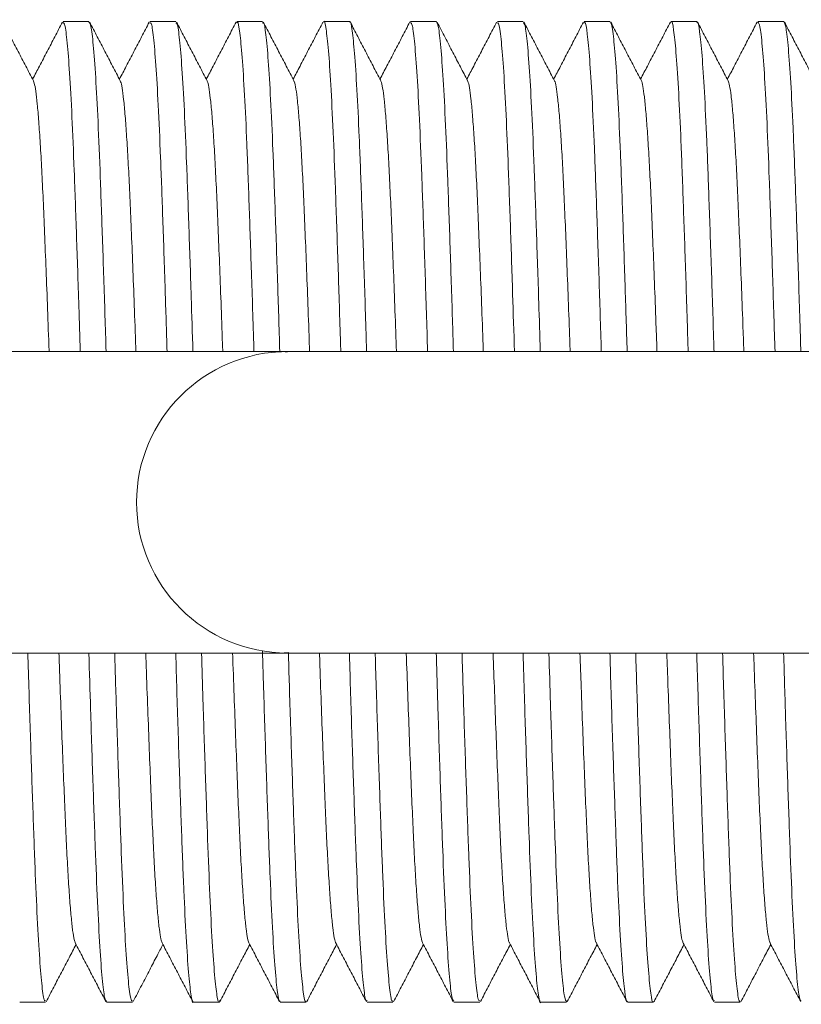
# Model space of a CAD drawing. Units: millimetres. Extents: x -159 to 492, y -177 to 405.
# Drawn here: x 176 to 193, y -157 to -137 of the extents above; entities that cross this region are included whole.
import ezdxf

# ---------------------------------------------------------------- set-up
doc = ezdxf.new("R2010")
doc.units = ezdxf.units.MM

msp = doc.modelspace()

# ---------------------------------------------------------------- linework, layer by layer
at = {"color": 7, "linetype": 'Continuous', "lineweight": 0}
for p, q in [((177.833, -136.896), (177.293, -136.896)), ((179.647, -136.896), (179.107, -136.896)), ((181.461, -136.896), (180.921, -136.896)), ((183.275, -136.896), (182.735, -136.896)), ((185.089, -136.896), (184.549, -136.896)), ((186.903, -136.896), (186.363, -136.896)), ((188.717, -136.896), (188.177, -136.896)), ((190.531, -136.896), (189.991, -136.896)), ((192.345, -136.896), (191.805, -136.896)), ((181.977, -143.796), (113.598, -143.796)), ((221.977, -143.796), (181.977, -143.796)), ((113.653, -150.096), (181.977, -150.096)), ((181.909, -150.089), (181.998, -150.087)), ((181.977, -150.096), (221.977, -150.096)), ((176.386, -157.396), (176.926, -157.396)), ((178.2, -157.396), (178.74, -157.396)), ((180.014, -157.396), (180.554, -157.396)), ((181.828, -157.396), (182.368, -157.396)), ((183.642, -157.396), (184.182, -157.396)), ((185.456, -157.396), (185.996, -157.396)), ((187.27, -157.396), (187.81, -157.396)), ((189.084, -157.396), (189.624, -157.396)), ((190.898, -157.396), (191.438, -157.396))]:
    msp.add_line(p, q, dxfattribs=at)
msp.add_arc((181.977, -146.946), 3.15, 90, 270, dxfattribs=at)
for points, knots in [([(176.673, -138.135), (176.619, -138.033), (176.513, -137.829), (176.353, -137.523), (176.193, -137.216), (176.087, -137.012), (176.034, -136.91)], [0, 0, 0, 0, 0.2499556, 0.4999425, 0.7499561, 1, 1, 1, 1]), ([(177.279, -136.909), (177.226, -137.011), (177.12, -137.215), (176.96, -137.522), (176.805, -137.818), (176.704, -138.012), (176.656, -138.104)], [0, 0, 0, 0, 0.256419, 0.512807, 0.769163, 1, 1, 1, 1]), ([(177.293, -136.921), (177.305, -136.927), (177.333, -136.94), (177.378, -137.301), (177.428, -137.942), (177.478, -138.848), (177.525, -139.994), (177.572, -141.338), (177.615, -142.624), (177.641, -143.48), (177.651, -143.796)], [0, 0, 0, 0, 0.102481, 0.240892, 0.375401, 0.513809, 0.648325, 0.786742, 0.921249, 1, 1, 1, 1]), ([(178.19, -143.796), (178.183, -143.544), (178.158, -142.734), (178.117, -141.496), (178.069, -140.12), (178.023, -138.961), (177.973, -138.022), (177.923, -137.358), (177.876, -136.957), (177.847, -136.928), (177.833, -136.914)], [0, 0, 0, 0, 0.062583, 0.200982, 0.335489, 0.473896, 0.608394, 0.746793, 0.881297, 1, 1, 1, 1]), ([(178.486, -138.134), (178.433, -138.032), (178.326, -137.828), (178.166, -137.521), (178.007, -137.215), (177.9, -137.011), (177.847, -136.909)], [0, 0, 0, 0, 0.249956, 0.499939, 0.749955, 1, 1, 1, 1]), ([(179.093, -136.91), (179.039, -137.012), (178.933, -137.217), (178.773, -137.523), (178.619, -137.819), (178.518, -138.012), (178.47, -138.104)], [0, 0, 0, 0, 0.256726, 0.513421, 0.770089, 1, 1, 1, 1]), ([(179.107, -136.933), (179.116, -136.927), (179.139, -136.908), (179.181, -137.196), (179.23, -137.763), (179.281, -138.618), (179.328, -139.702), (179.375, -141.012), (179.421, -142.382), (179.452, -143.363), (179.465, -143.796)], [0, 0, 0, 0, 0.0725047, 0.2069655, 0.3453262, 0.4797918, 0.618157, 0.7526188, 0.8909805, 1, 1, 1, 1]), ([(180.004, -143.796), (179.993, -143.411), (179.964, -142.489), (179.919, -141.153), (179.873, -139.834), (179.825, -138.717), (179.776, -137.844), (179.725, -137.24), (179.682, -136.921), (179.657, -136.927), (179.647, -136.929)], [0, 0, 0, 0, 0.096445, 0.230946, 0.369348, 0.503844, 0.64224, 0.776735, 0.915131, 1, 1, 1, 1]), ([(180.301, -138.135), (180.247, -138.033), (180.141, -137.829), (179.981, -137.523), (179.821, -137.216), (179.715, -137.012), (179.662, -136.91)], [0, 0, 0, 0, 0.249956, 0.499938, 0.749954, 1, 1, 1, 1]), ([(180.907, -136.91), (180.853, -137.012), (180.747, -137.217), (180.587, -137.523), (180.433, -137.819), (180.332, -138.012), (180.284, -138.104)], [0, 0, 0, 0, 0.256732, 0.513434, 0.770101, 1, 1, 1, 1]), ([(180.921, -136.925), (180.926, -136.916), (180.946, -136.878), (180.983, -137.103), (181.033, -137.605), (181.083, -138.393), (181.132, -139.433), (181.177, -140.681), (181.227, -142.134), (181.261, -143.189), (181.278, -143.775), (181.279, -143.796)], [0, 0, 0, 0, 0.038623, 0.176921, 0.311314, 0.449605, 0.584007, 0.722306, 0.8567, 0.994991, 1, 1, 1, 1]), ([(181.819, -143.796), (181.803, -143.295), (181.771, -142.25), (181.722, -140.833), (181.676, -139.549), (181.628, -138.495), (181.578, -137.672), (181.528, -137.144), (181.489, -136.891), (181.467, -136.923), (181.461, -136.932)], [0, 0, 0, 0, 0.1269898, 0.2652936, 0.3997064, 0.5380174, 0.672424, 0.8107285, 0.9451425, 1, 1, 1, 1]), ([(182.115, -138.135), (182.061, -138.033), (181.955, -137.829), (181.795, -137.523), (181.635, -137.216), (181.529, -137.012), (181.475, -136.91)], [0, 0, 0, 0, 0.249956, 0.49994, 0.749952, 1, 1, 1, 1]), ([(182.721, -136.91), (182.667, -137.012), (182.561, -137.216), (182.401, -137.523), (182.247, -137.819), (182.146, -138.012), (182.098, -138.104)], [0, 0, 0, 0, 0.256684, 0.513338, 0.769959, 1, 1, 1, 1]), ([(182.735, -136.905), (182.736, -136.902), (182.753, -136.854), (182.785, -137.032), (182.835, -137.454), (182.885, -138.191), (182.934, -139.165), (182.98, -140.377), (183.029, -141.775), (183.067, -142.939), (183.088, -143.641), (183.093, -143.796)], [0, 0, 0, 0, 0.008738, 0.143216, 0.281594, 0.416072, 0.55445, 0.688933, 0.827317, 0.961795, 1, 1, 1, 1]), ([(183.633, -143.796), (183.63, -143.705), (183.61, -143.051), (183.574, -141.939), (183.525, -140.509), (183.479, -139.287), (183.43, -138.277), (183.38, -137.522), (183.33, -137.06), (183.296, -136.863), (183.277, -136.909), (183.275, -136.914)], [0, 0, 0, 0, 0.022245, 0.160586, 0.295036, 0.433385, 0.567827, 0.706168, 0.840615, 0.978961, 1, 1, 1, 1]), ([(183.926, -138.131), (183.873, -138.029), (183.766, -137.825), (183.607, -137.519), (183.447, -137.212), (183.341, -137.008), (183.287, -136.906)], [0, 0, 0, 0, 0.249967, 0.499955, 0.749966, 1, 1, 1, 1]), ([(184.536, -136.907), (184.483, -137.009), (184.377, -137.213), (184.217, -137.519), (184.062, -137.816), (183.96, -138.011), (183.912, -138.104)], [0, 0, 0, 0, 0.255839, 0.511652, 0.767443, 1, 1, 1, 1]), ([(184.549, -136.918), (184.562, -136.928), (184.591, -136.951), (184.638, -137.337), (184.687, -137.991), (184.737, -138.92), (184.783, -140.07), (184.832, -141.439), (184.873, -142.692), (184.898, -143.522), (184.907, -143.796)], [0, 0, 0, 0, 0.113358, 0.247858, 0.386258, 0.520765, 0.659173, 0.793674, 0.932075, 1, 1, 1, 1]), ([(185.446, -143.796), (185.44, -143.571), (185.416, -142.803), (185.376, -141.585), (185.328, -140.21), (185.282, -139.026), (185.232, -138.08), (185.182, -137.39), (185.134, -136.968), (185.103, -136.925), (185.089, -136.904)], [0, 0, 0, 0, 0.055605, 0.190109, 0.328513, 0.463014, 0.601418, 0.735918, 0.874318, 1, 1, 1, 1]), ([(185.743, -138.135), (185.692, -138.039), (185.59, -137.842), (185.433, -137.541), (185.27, -137.229), (185.16, -137.018), (185.104, -136.91)], [0, 0, 0, 0, 0.236369, 0.481824, 0.736367, 1, 1, 1, 1]), ([(186.349, -136.91), (186.296, -137.012), (186.189, -137.216), (186.029, -137.523), (185.875, -137.818), (185.774, -138.012), (185.726, -138.104)], [0, 0, 0, 0, 0.256655, 0.513278, 0.769867, 1, 1, 1, 1]), ([(186.363, -136.93), (186.372, -136.926), (186.397, -136.916), (186.44, -137.222), (186.49, -137.814), (186.54, -138.678), (186.587, -139.787), (186.634, -141.098), (186.679, -142.449), (186.708, -143.39), (186.721, -143.796)], [0, 0, 0, 0, 0.079504, 0.217896, 0.352384, 0.490771, 0.625266, 0.763662, 0.898149, 1, 1, 1, 1]), ([(187.26, -143.796), (187.25, -143.454), (187.223, -142.558), (187.179, -141.253), (187.131, -139.909), (187.085, -138.787), (187.035, -137.89), (186.985, -137.273), (186.94, -136.932), (186.914, -136.929), (186.903, -136.928)], [0, 0, 0, 0, 0.085543, 0.223939, 0.358442, 0.496847, 0.631343, 0.769739, 0.904242, 1, 1, 1, 1]), ([(187.557, -138.136), (187.503, -138.033), (187.397, -137.829), (187.237, -137.523), (187.077, -137.217), (186.971, -137.012), (186.918, -136.91)], [0, 0, 0, 0, 0.249953, 0.499937, 0.749954, 1, 1, 1, 1]), ([(188.163, -136.91), (188.109, -137.012), (188.003, -137.216), (187.843, -137.523), (187.689, -137.819), (187.588, -138.012), (187.54, -138.104)], [0, 0, 0, 0, 0.256695, 0.513357, 0.769989, 1, 1, 1, 1]), ([(188.177, -136.93), (188.183, -136.921), (188.204, -136.887), (188.242, -137.129), (188.292, -137.646), (188.342, -138.458), (188.39, -139.503), (188.437, -140.779), (188.486, -142.21), (188.519, -143.275), (188.535, -143.796)], [0, 0, 0, 0, 0.049516, 0.1839007, 0.322183, 0.4565717, 0.5948568, 0.7292447, 0.8675293, 1, 1, 1, 1]), ([(189.075, -143.796), (189.06, -143.322), (189.029, -142.316), (188.981, -140.918), (188.935, -139.632), (188.887, -138.553), (188.837, -137.721), (188.787, -137.167), (188.747, -136.899), (188.724, -136.923), (188.717, -136.931)], [0, 0, 0, 0, 0.1197224, 0.254176, 0.3925292, 0.5269765, 0.665322, 0.7997715, 0.9381183, 1, 1, 1, 1]), ([(189.371, -138.135), (189.317, -138.033), (189.211, -137.829), (189.051, -137.523), (188.891, -137.216), (188.785, -137.012), (188.732, -136.91)], [0, 0, 0, 0, 0.249956, 0.499942, 0.749956, 1, 1, 1, 1]), ([(189.977, -136.909), (189.924, -137.011), (189.818, -137.215), (189.658, -137.521), (189.503, -137.818), (189.402, -138.012), (189.354, -138.104)], [0, 0, 0, 0, 0.256415, 0.512798, 0.769151, 1, 1, 1, 1]), ([(189.991, -136.91), (189.993, -136.906), (190.011, -136.859), (190.044, -137.048), (190.095, -137.497), (190.144, -138.243), (190.194, -139.243), (190.239, -140.457), (190.289, -141.88), (190.325, -143.009), (190.345, -143.684), (190.349, -143.796)], [0, 0, 0, 0, 0.015715, 0.154076, 0.28853, 0.426882, 0.561345, 0.699707, 0.834161, 0.972514, 1, 1, 1, 1]), ([(190.889, -143.796), (190.887, -143.733), (190.869, -143.121), (190.833, -142.031), (190.784, -140.602), (190.738, -139.356), (190.689, -138.34), (190.639, -137.56), (190.589, -137.083), (190.554, -136.872), (190.535, -136.914), (190.531, -136.922)], [0, 0, 0, 0, 0.015374, 0.1498, 0.288124, 0.422555, 0.560883, 0.695308, 0.833631, 0.968065, 1, 1, 1, 1]), ([(191.184, -138.134), (191.131, -138.032), (191.024, -137.828), (190.864, -137.521), (190.705, -137.215), (190.598, -137.011), (190.545, -136.909)], [0, 0, 0, 0, 0.249955, 0.49994, 0.749955, 1, 1, 1, 1]), ([(191.791, -136.91), (191.737, -137.012), (191.631, -137.217), (191.471, -137.523), (191.317, -137.819), (191.216, -138.012), (191.168, -138.104)], [0, 0, 0, 0, 0.256718, 0.513404, 0.770063, 1, 1, 1, 1]), ([(191.805, -136.909), (191.819, -136.926), (191.849, -136.961), (191.897, -137.369), (191.947, -138.047), (191.996, -138.984), (192.043, -140.159), (192.091, -141.528), (192.131, -142.761), (192.155, -143.55), (192.163, -143.796)], [0, 0, 0, 0, 0.120355, 0.258761, 0.393264, 0.531668, 0.666178, 0.804589, 0.939093, 1, 1, 1, 1]), ([(192.702, -143.796), (192.697, -143.614), (192.675, -142.872), (192.636, -141.688), (192.587, -140.288), (192.541, -139.101), (192.492, -138.13), (192.442, -137.429), (192.392, -136.979), (192.361, -136.925), (192.345, -136.898)], [0, 0, 0, 0, 0.0448426, 0.1832254, 0.3177166, 0.456108, 0.5905911, 0.7289744, 0.8634635, 1, 1, 1, 1]), ([(192.999, -138.135), (192.945, -138.033), (192.839, -137.829), (192.679, -137.523), (192.519, -137.216), (192.413, -137.012), (192.36, -136.91)], [0, 0, 0, 0, 0.249955, 0.49994, 0.749954, 1, 1, 1, 1]), ([(176.673, -138.147), (176.679, -138.158), (176.695, -138.186), (176.721, -138.343), (176.753, -138.607), (176.784, -138.975), (176.816, -139.437), (176.847, -139.988), (176.877, -140.614), (176.906, -141.312), (176.937, -142.075), (176.968, -142.903), (176.989, -143.481), (177, -143.79), (177, -143.796)], [0, 0, 0, 0, 0.056832, 0.150047, 0.244076, 0.338387, 0.434155, 0.529106, 0.622717, 0.715715, 0.810179, 0.903967, 0.998237, 1, 1, 1, 1]), ([(178.486, -138.147), (178.491, -138.154), (178.507, -138.177), (178.533, -138.327), (178.565, -138.589), (178.597, -138.955), (178.628, -139.41), (178.659, -139.946), (178.688, -140.555), (178.717, -141.238), (178.747, -141.993), (178.779, -142.825), (178.801, -143.432), (178.813, -143.768), (178.814, -143.796)], [0, 0, 0, 0, 0.050486, 0.145101, 0.240594, 0.336413, 0.430294, 0.523419, 0.61529, 0.706347, 0.800466, 0.895674, 0.99143, 1, 1, 1, 1]), ([(180.301, -138.147), (180.305, -138.153), (180.319, -138.172), (180.344, -138.309), (180.376, -138.557), (180.408, -138.913), (180.44, -139.364), (180.471, -139.903), (180.501, -140.519), (180.53, -141.202), (180.56, -141.95), (180.591, -142.763), (180.614, -143.384), (180.626, -143.741), (180.628, -143.796)], [0, 0, 0, 0, 0.041495, 0.134554, 0.228509, 0.324552, 0.420418, 0.515548, 0.609411, 0.702326, 0.79493, 0.888615, 0.982868, 1, 1, 1, 1]), ([(182.115, -138.147), (182.118, -138.151), (182.132, -138.166), (182.157, -138.298), (182.188, -138.542), (182.22, -138.891), (182.251, -139.329), (182.282, -139.852), (182.312, -140.453), (182.341, -141.129), (182.371, -141.879), (182.402, -142.701), (182.426, -143.346), (182.439, -143.724), (182.442, -143.796)], [0, 0, 0, 0, 0.035008, 0.129657, 0.225263, 0.319564, 0.413723, 0.507213, 0.599524, 0.69238, 0.786501, 0.881792, 0.977711, 1, 1, 1, 1]), ([(183.926, -138.142), (183.93, -138.145), (183.943, -138.156), (183.967, -138.278), (183.999, -138.511), (184.031, -138.855), (184.063, -139.293), (184.094, -139.821), (184.124, -140.422), (184.153, -141.09), (184.183, -141.822), (184.213, -142.624), (184.238, -143.287), (184.252, -143.692), (184.256, -143.796)], [0, 0, 0, 0, 0.033863, 0.126013, 0.220833, 0.316117, 0.411306, 0.505845, 0.5992, 0.689712, 0.78138, 0.874202, 0.967675, 1, 1, 1, 1]), ([(185.743, -138.144), (185.745, -138.146), (185.757, -138.155), (185.78, -138.271), (185.811, -138.496), (185.843, -138.827), (185.874, -139.251), (185.905, -139.763), (185.935, -140.356), (185.964, -141.026), (185.994, -141.766), (186.026, -142.578), (186.051, -143.26), (186.066, -143.681), (186.07, -143.796)], [0, 0, 0, 0, 0.021228, 0.115724, 0.209544, 0.303846, 0.398096, 0.491761, 0.585998, 0.678899, 0.772839, 0.868022, 0.963915, 1, 1, 1, 1]), ([(187.557, -138.141), (187.558, -138.141), (187.569, -138.147), (187.591, -138.253), (187.622, -138.47), (187.654, -138.799), (187.686, -139.224), (187.718, -139.736), (187.748, -140.322), (187.776, -140.975), (187.806, -141.696), (187.836, -142.492), (187.863, -143.196), (187.879, -143.648), (187.884, -143.796)], [0, 0, 0, 0, 0.0107775, 0.1051658, 0.2006472, 0.2966777, 0.3926957, 0.4881376, 0.5807911, 0.6720905, 0.7642694, 0.8576929, 0.9535725, 1, 1, 1, 1]), ([(189.371, -138.139), (189.371, -138.139), (189.382, -138.144), (189.403, -138.245), (189.434, -138.451), (189.465, -138.766), (189.497, -139.177), (189.528, -139.68), (189.559, -140.265), (189.588, -140.925), (189.618, -141.654), (189.649, -142.451), (189.676, -143.17), (189.692, -143.632), (189.698, -143.796)], [0, 0, 0, 0, 0.007589, 0.100209, 0.19391, 0.28818, 0.382487, 0.477993, 0.572438, 0.665435, 0.759164, 0.854212, 0.948334, 1, 1, 1, 1]), ([(191.184, -138.134), (191.194, -138.162), (191.214, -138.219), (191.246, -138.434), (191.278, -138.745), (191.31, -139.155), (191.341, -139.65), (191.371, -140.221), (191.399, -140.863), (191.429, -141.577), (191.46, -142.366), (191.488, -143.111), (191.505, -143.605), (191.512, -143.796)], [0, 0, 0, 0, 0.093766, 0.188875, 0.284611, 0.380416, 0.474035, 0.56666, 0.65786, 0.749547, 0.844256, 0.939809, 1, 1, 1, 1]), ([(181.977, -143.802), (181.947, -143.799), (181.894, -143.794), (181.842, -143.801), (181.819, -143.804)], [0, 0, 0, 0, 0.565242, 1, 1, 1, 1]), ([(176.926, -157.36), (176.918, -157.367), (176.894, -157.385), (176.853, -157.099), (176.803, -156.528), (176.753, -155.682), (176.705, -154.588), (176.659, -153.294), (176.609, -151.806), (176.574, -150.723), (176.557, -150.124), (176.556, -150.096)], [0, 0, 0, 0, 0.067764, 0.201622, 0.331703, 0.465556, 0.595645, 0.729506, 0.859588, 0.99344, 1, 1, 1, 1]), ([(177.205, -150.096), (177.208, -150.184), (177.222, -150.578), (177.246, -151.243), (177.277, -152.074), (177.308, -152.841), (177.337, -153.544), (177.366, -154.181), (177.397, -154.748), (177.428, -155.231), (177.461, -155.623), (177.492, -155.91), (177.522, -156.094), (177.54, -156.135), (177.548, -156.154)], [0, 0, 0, 0, 0.025771, 0.115768, 0.205392, 0.294147, 0.381563, 0.470581, 0.560978, 0.652258, 0.743895, 0.83535, 0.924482, 1, 1, 1, 1]), ([(177.831, -150.096), (177.843, -150.493), (177.871, -151.435), (177.916, -152.809), (177.964, -154.17), (178.011, -155.339), (178.06, -156.269), (178.11, -156.938), (178.158, -157.335), (178.187, -157.365), (178.2, -157.379)], [0, 0, 0, 0, 0.0951912, 0.2253563, 0.3592964, 0.4894585, 0.6233967, 0.7535578, 0.8874924, 1, 1, 1, 1]), ([(178.74, -157.368), (178.728, -157.363), (178.701, -157.351), (178.655, -156.989), (178.605, -156.355), (178.555, -155.443), (178.509, -154.308), (178.461, -152.954), (178.414, -151.545), (178.384, -150.542), (178.37, -150.096)], [0, 0, 0, 0, 0.10055, 0.230679, 0.36458, 0.494715, 0.628625, 0.758754, 0.892657, 1, 1, 1, 1]), ([(179.019, -150.096), (179.021, -150.15), (179.034, -150.518), (179.057, -151.164), (179.089, -152.016), (179.12, -152.8), (179.149, -153.511), (179.178, -154.148), (179.208, -154.709), (179.24, -155.191), (179.271, -155.587), (179.303, -155.885), (179.333, -156.082), (179.352, -156.129), (179.361, -156.151)], [0, 0, 0, 0, 0.01606, 0.108211, 0.200024, 0.290968, 0.380542, 0.468391, 0.5576, 0.647701, 0.738196, 0.830208, 0.921559, 1, 1, 1, 1]), ([(179.645, -150.096), (179.653, -150.359), (179.677, -151.186), (179.719, -152.458), (179.768, -153.874), (179.813, -155.082), (179.863, -156.074), (179.913, -156.813), (179.963, -157.252), (179.996, -157.435), (180.013, -157.388), (180.014, -157.385)], [0, 0, 0, 0, 0.062418, 0.196365, 0.326545, 0.460501, 0.590673, 0.724621, 0.854798, 0.98875, 1, 1, 1, 1]), ([(180.569, -157.35), (180.564, -157.368), (180.543, -157.446), (180.507, -157.288), (180.458, -156.875), (180.407, -156.16), (180.358, -155.202), (180.312, -154.004), (180.264, -152.62), (180.22, -151.298), (180.194, -150.424), (180.184, -150.096)], [0, 0, 0, 0, 0.039291, 0.164272, 0.292878, 0.417858, 0.546463, 0.67145, 0.800061, 0.925043, 1, 1, 1, 1]), ([(180.833, -150.096), (180.835, -150.134), (180.846, -150.479), (180.869, -151.1), (180.9, -151.941), (180.931, -152.723), (180.96, -153.442), (180.989, -154.093), (181.02, -154.671), (181.052, -155.167), (181.084, -155.57), (181.115, -155.871), (181.146, -156.075), (181.165, -156.128), (181.175, -156.154)], [0, 0, 0, 0, 0.011108, 0.101639, 0.19188, 0.281329, 0.371093, 0.460427, 0.551177, 0.642891, 0.735041, 0.825449, 0.915246, 1, 1, 1, 1]), ([(181.457, -150.052), (181.462, -150.209), (181.483, -150.92), (181.521, -152.112), (181.57, -153.555), (181.617, -154.822), (181.665, -155.861), (181.715, -156.666), (181.765, -157.174), (181.803, -157.408), (181.823, -157.372), (181.828, -157.363)], [0, 0, 0, 0, 0.037023, 0.166714, 0.300166, 0.429862, 0.563321, 0.693012, 0.826464, 0.956163, 1, 1, 1, 1]), ([(182.368, -157.372), (182.365, -157.379), (182.345, -157.422), (182.31, -157.212), (182.26, -156.732), (182.21, -155.961), (182.161, -154.937), (182.115, -153.702), (182.066, -152.264), (182.026, -151.045), (182.004, -150.282), (181.998, -150.087)], [0, 0, 0, 0, 0.028261, 0.16211, 0.292179, 0.426021, 0.5561, 0.68995, 0.82002, 0.953863, 1, 1, 1, 1]), ([(182.647, -150.096), (182.648, -150.106), (182.659, -150.429), (182.68, -151.036), (182.712, -151.896), (182.743, -152.686), (182.773, -153.404), (182.801, -154.048), (182.831, -154.621), (182.863, -155.12), (182.894, -155.532), (182.926, -155.851), (182.958, -156.055), (182.979, -156.154), (182.989, -156.156), (182.989, -156.156)], [0, 0, 0, 0, 0.002909, 0.09489, 0.186611, 0.27754, 0.365588, 0.453073, 0.541919, 0.631736, 0.723671, 0.81556, 0.906866, 0.997072, 1, 1, 1, 1]), ([(183.272, -150.096), (183.273, -150.102), (183.289, -150.68), (183.323, -151.745), (183.373, -153.239), (183.42, -154.54), (183.467, -155.643), (183.517, -156.499), (183.567, -157.082), (183.609, -157.38), (183.634, -157.366), (183.642, -157.361)], [0, 0, 0, 0, 0.0014803, 0.1353191, 0.2653928, 0.3992394, 0.5293066, 0.6631461, 0.7932144, 0.9270546, 1, 1, 1, 1]), ([(184.182, -157.359), (184.175, -157.367), (184.152, -157.393), (184.112, -157.124), (184.062, -156.578), (184.012, -155.74), (183.964, -154.671), (183.918, -153.378), (183.868, -151.914), (183.833, -150.794), (183.814, -150.168), (183.812, -150.096)], [0, 0, 0, 0, 0.061022, 0.19113, 0.325011, 0.455122, 0.589007, 0.719117, 0.853, 0.983107, 1, 1, 1, 1]), ([(184.461, -150.096), (184.471, -150.384), (184.492, -150.971), (184.523, -151.81), (184.554, -152.609), (184.584, -153.341), (184.613, -154.003), (184.644, -154.592), (184.675, -155.098), (184.707, -155.512), (184.738, -155.831), (184.769, -156.041), (184.791, -156.145), (184.801, -156.15), (184.802, -156.151)], [0, 0, 0, 0, 0.086773, 0.177115, 0.268365, 0.358367, 0.447586, 0.538174, 0.629799, 0.720291, 0.810769, 0.90072, 0.98965, 1, 1, 1, 1]), ([(185.087, -150.096), (185.099, -150.521), (185.129, -151.503), (185.175, -152.897), (185.223, -154.258), (185.27, -155.403), (185.32, -156.325), (185.369, -156.97), (185.416, -157.345), (185.444, -157.363), (185.456, -157.371)], [0, 0, 0, 0, 0.102087, 0.236, 0.366147, 0.500069, 0.630208, 0.764121, 0.894268, 1, 1, 1, 1]), ([(185.996, -157.366), (185.985, -157.364), (185.959, -157.362), (185.915, -157.024), (185.864, -156.403), (185.815, -155.515), (185.768, -154.383), (185.72, -153.054), (185.672, -151.613), (185.641, -150.585), (185.626, -150.096)], [0, 0, 0, 0, 0.090001, 0.223894, 0.354009, 0.487897, 0.618019, 0.751915, 0.88203, 1, 1, 1, 1]), ([(186.275, -150.096), (186.285, -150.367), (186.305, -150.945), (186.336, -151.77), (186.366, -152.567), (186.396, -153.29), (186.424, -153.946), (186.454, -154.535), (186.486, -155.05), (186.518, -155.478), (186.55, -155.811), (186.581, -156.032), (186.604, -156.142), (186.615, -156.149), (186.616, -156.15)], [0, 0, 0, 0, 0.081644, 0.173664, 0.263345, 0.351849, 0.439439, 0.528298, 0.619851, 0.711975, 0.804131, 0.89578, 0.9864, 1, 1, 1, 1]), ([(186.901, -150.096), (186.91, -150.402), (186.935, -151.256), (186.978, -152.562), (187.026, -153.953), (187.073, -155.159), (187.122, -156.126), (187.172, -156.855), (187.222, -157.268), (187.254, -157.441), (187.27, -157.393), (187.27, -157.391)], [0, 0, 0, 0, 0.072892, 0.203074, 0.33703, 0.467213, 0.601171, 0.73135, 0.865303, 0.99549, 1, 1, 1, 1]), ([(187.81, -157.384), (187.795, -157.365), (187.765, -157.324), (187.717, -156.902), (187.667, -156.22), (187.617, -155.267), (187.571, -154.095), (187.523, -152.71), (187.479, -151.367), (187.451, -150.451), (187.44, -150.096)], [0, 0, 0, 0, 0.122766, 0.25293, 0.386867, 0.517038, 0.650983, 0.781147, 0.915086, 1, 1, 1, 1]), ([(188.089, -150.096), (188.098, -150.335), (188.117, -150.881), (188.146, -151.684), (188.178, -152.497), (188.208, -153.24), (188.237, -153.912), (188.267, -154.508), (188.298, -155.023), (188.329, -155.45), (188.361, -155.785), (188.392, -156.014), (188.415, -156.134), (188.428, -156.144), (188.43, -156.146)], [0, 0, 0, 0, 0.0715609, 0.1636035, 0.2549849, 0.3451903, 0.4343364, 0.5247259, 0.6145848, 0.7050244, 0.7955332, 0.8855989, 0.9763306, 1, 1, 1, 1]), ([(188.715, -150.096), (188.72, -150.267), (188.741, -151.005), (188.78, -152.205), (188.83, -153.65), (188.875, -154.893), (188.924, -155.926), (188.974, -156.707), (189.024, -157.199), (189.061, -157.417), (189.08, -157.377), (189.084, -157.369)], [0, 0, 0, 0, 0.0403694, 0.1742958, 0.3044555, 0.4383913, 0.568544, 0.7024709, 0.8326279, 0.9665585, 1, 1, 1, 1]), ([(189.624, -157.376), (189.622, -157.382), (189.603, -157.427), (189.569, -157.231), (189.519, -156.776), (189.469, -156.015), (189.42, -155.017), (189.374, -153.784), (189.325, -152.37), (189.285, -151.118), (189.261, -150.332), (189.254, -150.096)], [0, 0, 0, 0, 0.021516, 0.15169, 0.285639, 0.415815, 0.549765, 0.679944, 0.813898, 0.944072, 1, 1, 1, 1]), ([(189.903, -150.096), (189.911, -150.323), (189.93, -150.853), (189.959, -151.637), (189.989, -152.44), (190.019, -153.175), (190.048, -153.846), (190.078, -154.45), (190.109, -154.98), (190.141, -155.422), (190.173, -155.769), (190.205, -156.006), (190.229, -156.132), (190.243, -156.145), (190.247, -156.148)], [0, 0, 0, 0, 0.0677029, 0.1575616, 0.2468137, 0.3349736, 0.4219744, 0.511656, 0.6024931, 0.6939738, 0.7855669, 0.8767319, 0.9653483, 1, 1, 1, 1]), ([(190.528, -150.096), (190.53, -150.146), (190.548, -150.751), (190.583, -151.853), (190.632, -153.324), (190.679, -154.625), (190.726, -155.703), (190.777, -156.55), (190.826, -157.108), (190.867, -157.388), (190.89, -157.366), (190.898, -157.358)], [0, 0, 0, 0, 0.011824, 0.141919, 0.275786, 0.405888, 0.539762, 0.669857, 0.803724, 0.933826, 1, 1, 1, 1]), ([(191.438, -157.362), (191.432, -157.371), (191.41, -157.402), (191.372, -157.152), (191.321, -156.62), (191.272, -155.807), (191.223, -154.743), (191.177, -153.475), (191.127, -152.008), (191.091, -150.865), (191.071, -150.196), (191.068, -150.096)], [0, 0, 0, 0, 0.050467, 0.184368, 0.31449, 0.448385, 0.578515, 0.712419, 0.842541, 0.976436, 1, 1, 1, 1]), ([(191.717, -150.096), (191.724, -150.291), (191.742, -150.794), (191.77, -151.561), (191.801, -152.384), (191.832, -153.137), (191.86, -153.815), (191.89, -154.418), (191.921, -154.944), (191.952, -155.386), (191.984, -155.738), (192.016, -155.986), (192.041, -156.123), (192.054, -156.139), (192.059, -156.144)], [0, 0, 0, 0, 0.058093, 0.150177, 0.241678, 0.332076, 0.421217, 0.509775, 0.599482, 0.689853, 0.780377, 0.872172, 0.963069, 1, 1, 1, 1]), ([(192.343, -150.096), (192.357, -150.564), (192.387, -151.572), (192.435, -152.998), (192.482, -154.335), (192.529, -155.475), (192.579, -156.372), (192.629, -157.005), (192.674, -157.356), (192.701, -157.364), (192.712, -157.368)], [0, 0, 0, 0, 0.112713, 0.242847, 0.376755, 0.506883, 0.640786, 0.770914, 0.904816, 1, 1, 1, 1]), ([(176.938, -157.385), (176.992, -157.283), (177.098, -157.079), (177.258, -156.773), (177.413, -156.476), (177.515, -156.281), (177.563, -156.188)], [0, 0, 0, 0, 0.255685, 0.511346, 0.766985, 1, 1, 1, 1]), ([(177.549, -156.16), (177.602, -156.262), (177.708, -156.466), (177.868, -156.772), (178.028, -157.078), (178.134, -157.282), (178.187, -157.384)], [0, 0, 0, 0, 0.249967, 0.499956, 0.749968, 1, 1, 1, 1]), ([(178.755, -157.382), (178.815, -157.266), (178.93, -157.045), (179.097, -156.725), (179.244, -156.442), (179.336, -156.266), (179.377, -156.188)], [0, 0, 0, 0, 0.289679, 0.557325, 0.802945, 1, 1, 1, 1]), ([(179.361, -156.156), (179.414, -156.258), (179.52, -156.463), (179.68, -156.769), (179.84, -157.075), (179.947, -157.28), (180, -157.382)], [0, 0, 0, 0, 0.249954, 0.499937, 0.749952, 1, 1, 1, 1]), ([(180.569, -157.381), (180.622, -157.279), (180.728, -157.075), (180.888, -156.769), (181.042, -156.473), (181.143, -156.279), (181.191, -156.188)], [0, 0, 0, 0, 0.256728, 0.513423, 0.770088, 1, 1, 1, 1]), ([(181.175, -156.156), (181.228, -156.258), (181.334, -156.462), (181.494, -156.769), (181.654, -157.075), (181.76, -157.279), (181.814, -157.382)], [0, 0, 0, 0, 0.249954, 0.499939, 0.749954, 1, 1, 1, 1]), ([(182.383, -157.381), (182.436, -157.279), (182.542, -157.075), (182.702, -156.769), (182.856, -156.473), (182.957, -156.279), (183.005, -156.188)], [0, 0, 0, 0, 0.2566925, 0.5133538, 0.7699883, 1, 1, 1, 1]), ([(182.989, -156.157), (183.042, -156.26), (183.149, -156.464), (183.309, -156.77), (183.469, -157.076), (183.575, -157.281), (183.628, -157.383)], [0, 0, 0, 0, 0.2499553, 0.4999399, 0.7499548, 1, 1, 1, 1]), ([(184.196, -157.383), (184.249, -157.281), (184.356, -157.076), (184.515, -156.77), (184.67, -156.474), (184.771, -156.28), (184.819, -156.188)], [0, 0, 0, 0, 0.256402, 0.512774, 0.769115, 1, 1, 1, 1]), ([(184.802, -156.156), (184.856, -156.258), (184.962, -156.462), (185.122, -156.769), (185.282, -157.075), (185.388, -157.279), (185.442, -157.381)], [0, 0, 0, 0, 0.249956, 0.499942, 0.749955, 1, 1, 1, 1]), ([(186.011, -157.382), (186.064, -157.279), (186.17, -157.075), (186.33, -156.769), (186.484, -156.473), (186.585, -156.279), (186.633, -156.188)], [0, 0, 0, 0, 0.256703, 0.51337, 0.770008, 1, 1, 1, 1]), ([(186.616, -156.156), (186.67, -156.258), (186.776, -156.462), (186.936, -156.769), (187.096, -157.075), (187.202, -157.279), (187.256, -157.381)], [0, 0, 0, 0, 0.249953, 0.499939, 0.749954, 1, 1, 1, 1]), ([(187.824, -157.382), (187.878, -157.28), (187.984, -157.075), (188.144, -156.769), (188.298, -156.473), (188.399, -156.279), (188.447, -156.188)], [0, 0, 0, 0, 0.256658, 0.513284, 0.769877, 1, 1, 1, 1]), ([(188.431, -156.156), (188.484, -156.258), (188.59, -156.462), (188.75, -156.769), (188.91, -157.075), (189.016, -157.279), (189.07, -157.382)], [0, 0, 0, 0, 0.2499575, 0.4999412, 0.7499543, 1, 1, 1, 1]), ([(189.636, -157.385), (189.69, -157.283), (189.796, -157.079), (189.956, -156.773), (190.111, -156.476), (190.213, -156.281), (190.261, -156.188)], [0, 0, 0, 0, 0.255668, 0.511312, 0.766936, 1, 1, 1, 1]), ([(190.247, -156.16), (190.3, -156.262), (190.406, -156.466), (190.566, -156.772), (190.726, -157.078), (190.832, -157.283), (190.885, -157.385)], [0, 0, 0, 0, 0.249966, 0.499956, 0.749966, 1, 1, 1, 1]), ([(191.453, -157.382), (191.505, -157.282), (191.61, -157.08), (191.768, -156.776), (191.924, -156.478), (192.026, -156.282), (192.075, -156.188)], [0, 0, 0, 0, 0.251105, 0.505903, 0.764384, 1, 1, 1, 1]), ([(192.059, -156.156), (192.112, -156.258), (192.218, -156.463), (192.378, -156.769), (192.538, -157.075), (192.645, -157.28), (192.698, -157.382)], [0, 0, 0, 0, 0.249955, 0.49994, 0.749952, 1, 1, 1, 1])]:
    msp.add_open_spline(points, degree=3, knots=knots, dxfattribs=at)

doc.saveas('drawing.dxf')
